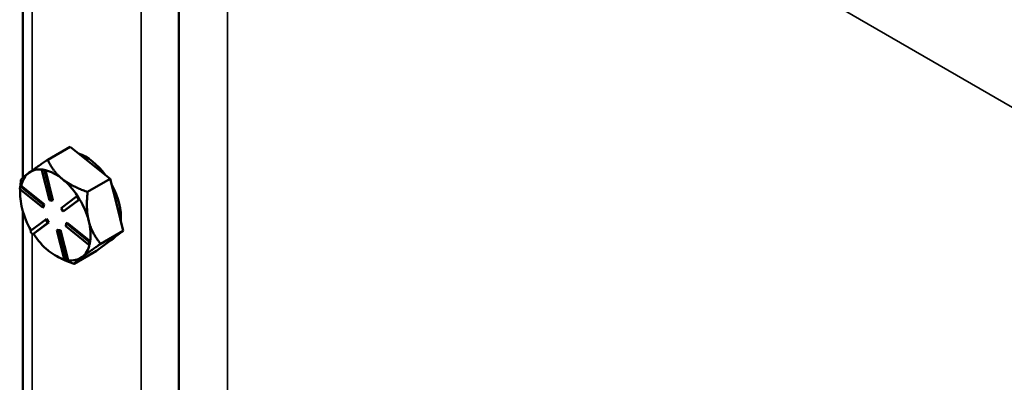
# Model space of a CAD drawing. Units: inches. Extents: x 0.6 to 97.1, y 0.6 to 74.9.
# Drawn here: x 77.4 to 84, y 63 to 65.5 of the extents above; entities that cross this region are included whole.
import ezdxf

# ---------------------------------------------------------------- set-up
doc = ezdxf.new("R2010")
doc.units = ezdxf.units.IN
doc.header["$LTSCALE"] = 4.444444
doc.header["$MEASUREMENT"] = 0
doc.layers.add('Visible (ANSI)', color=7, linetype='Continuous', lineweight=50)
doc.layers.add('Visible Narrow (ANSI)', color=7, linetype='Continuous', lineweight=35)

msp = doc.modelspace()

# ---------------------------------------------------------------- linework, layer by layer
at = {"layer": 'Visible (ANSI)'}
for p, q in [((77.3991, 65.9934), (77.3991, 64.4036)), ((78.4438, 61.3169), (78.4438, 65.7007)), ((77.7169, 64.6113), (77.5661, 64.5242)), ((77.7169, 64.6113), (77.8505, 64.5038)), ((77.8505, 64.5038), (77.984, 64.3963)), ((77.5325, 64.4582), (77.5262, 64.4545)), ((77.5262, 64.4545), (77.5441, 64.4513)), ((77.577, 64.2535), (77.5262, 64.4545)), ((77.5414, 64.4565), (77.5325, 64.4582)), ((77.5503, 64.4549), (77.5414, 64.4565)), ((77.5503, 64.4549), (77.5441, 64.4513)), ((77.5441, 64.4513), (77.5948, 64.2502)), ((77.5504, 64.4546), (77.5503, 64.4549)), ((77.6011, 64.2539), (77.5504, 64.4546)), ((77.3782, 64.3279), (77.3818, 64.3472)), ((77.3881, 64.3508), (77.3818, 64.3472)), ((77.3818, 64.3472), (77.536, 64.2231)), ((77.3883, 64.3507), (77.3881, 64.3508)), ((77.5423, 64.2267), (77.3883, 64.3507)), ((77.984, 64.3963), (77.8331, 64.3092)), ((78.0279, 64.2222), (77.984, 64.3963)), ((77.5323, 64.2038), (77.3782, 64.3279)), ((77.3818, 64.2911), (77.3818, 64.3065)), ((77.7656, 64.2816), (77.7593, 64.278)), ((77.7727, 64.2703), (77.7656, 64.2816)), ((77.536, 64.2231), (77.5323, 64.2038)), ((77.5423, 64.2267), (77.536, 64.2231)), ((77.5386, 64.2074), (77.5423, 64.2267)), ((77.5948, 64.2502), (77.577, 64.2535)), ((77.6011, 64.2539), (77.5948, 64.2502)), ((77.6559, 64.2011), (77.7593, 64.278)), ((77.7735, 64.2554), (77.6701, 64.1786)), ((77.6763, 64.1822), (77.7796, 64.259)), ((77.7593, 64.278), (77.7735, 64.2554)), ((77.7798, 64.2591), (77.7727, 64.2703)), ((77.7798, 64.2591), (77.7735, 64.2554)), ((77.7796, 64.259), (77.7798, 64.2591)), ((78.0719, 64.0482), (78.0279, 64.2222)), ((77.3991, 64.179), (77.3991, 62.5892)), ((77.5386, 64.2074), (77.5323, 64.2038)), ((77.6701, 64.1786), (77.6559, 64.2011)), ((77.6763, 64.1822), (77.6701, 64.1786)), ((77.449, 64.0473), (77.5524, 64.1242)), ((77.5666, 64.1017), (77.4632, 64.0248)), ((77.4696, 64.0285), (77.5729, 64.1053)), ((77.5587, 64.1278), (77.5524, 64.1242)), ((77.5524, 64.1242), (77.5666, 64.1017)), ((77.5729, 64.1053), (77.5587, 64.1278)), ((77.5729, 64.1053), (77.5666, 64.1017)), ((77.6865, 64.0797), (77.6902, 64.0989)), ((77.6964, 64.1026), (77.6902, 64.0989)), ((77.6902, 64.0989), (77.8443, 63.9748)), ((77.8504, 63.9786), (77.6964, 64.1026)), ((77.4632, 64.0248), (77.449, 64.0473)), ((77.4695, 64.0284), (77.4632, 64.0248)), ((77.4695, 64.0284), (77.4696, 64.0285)), ((77.634, 64.0561), (77.6277, 64.0525)), ((77.6784, 63.8515), (77.6277, 64.0525)), ((77.6277, 64.0525), (77.6455, 64.0492)), ((77.6518, 64.0529), (77.634, 64.0561)), ((77.6518, 64.0529), (77.6455, 64.0492)), ((77.6455, 64.0492), (77.6963, 63.8482)), ((77.7025, 63.8521), (77.6518, 64.0529)), ((77.8407, 63.9556), (77.6865, 64.0797)), ((77.921, 63.9611), (78.0719, 64.0482)), ((78.0719, 64.0482), (77.984, 63.9828)), ((77.8443, 63.9748), (77.8407, 63.9556)), ((77.847, 63.9592), (77.8407, 63.9556)), ((77.8506, 63.9784), (77.8443, 63.9748)), ((77.847, 63.9592), (77.8488, 63.9688)), ((77.8488, 63.9688), (77.8506, 63.9784)), ((77.8506, 63.9784), (77.8504, 63.9786)), ((77.9806, 63.9803), (77.8927, 63.915)), ((77.9769, 63.9776), (77.9872, 63.9835)), ((77.984, 63.9828), (77.9806, 63.9803)), ((77.5694, 63.9163), (77.5744, 63.9123)), ((77.6175, 63.8828), (77.6221, 63.8802)), ((77.7419, 63.8279), (77.8927, 63.915)), ((77.6963, 63.8482), (77.6784, 63.8515)), ((77.7026, 63.8518), (77.6963, 63.8482)), ((77.7026, 63.8518), (77.7025, 63.8521)), ((77.7933, 63.8722), (77.7967, 63.8747))]:
    msp.add_line(p, q, dxfattribs=at)
for centre, major_axis, start_param, end_param in [((77.8206, 64.2722), (0.1667, -0.2887), 1.763041, 2.5598), ((77.6175, 64.155), (-0.1667, 0.2887), 0.067025, 0.550613), ((77.6175, 64.155), (-0.1667, 0.2887), 5.868401, 6.350211), ((77.6175, 64.155), (0.1667, -0.2887), 2.16142, 2.645008), ((77.6175, 64.155), (0.1667, -0.2887), 1.677886, 2.16142), ((77.8206, 64.2722), (0.1667, -0.2887), 0.699868, 1.528577), ((77.6175, 64.155), (-0.1667, 0.2887), 0.662008, 1.114223), ((77.6175, 64.155), (0.1667, -0.2887), 1.114223, 1.597811), ((77.6175, 64.155), (-0.1667, 0.2887), 1.114223, 1.595283), ((77.6175, 64.155), (0.1667, -0.2887), 0.630635, 1.114223), ((77.6175, 64.155), (-0.1667, 0.2887), 1.677832, 2.150588), ((77.6175, 64.155), (0.1667, -0.2887), 0.077858, 0.549342), ((77.8048, 64.2631), (0.1667, -0.2887), 0.056193, 0.077857), ((77.8206, 64.2722), (0.1667, -0.2887), 0, 0.179985), ((77.6175, 64.155), (-0.1667, 0.2887), 2.172253, 2.611102), ((77.6175, 64.155), (0.1667, -0.2887), 5.866622, 6.339378)]:
    msp.add_ellipse(centre, major_axis=major_axis, ratio=0.57735, start_param=start_param, end_param=end_param, dxfattribs=at)
for points, weights in [([(77.5661, 64.5242), (77.4816, 64.4675), (77.4401, 64.4366)], [1.34573389246, 1.4498267712, 1.44982677123]), ([(77.6632, 64.3957), (77.6012, 64.4456), (77.5661, 64.5242)], [1.44982677125, 1.44982677121, 1.34573389247]), ([(77.4401, 64.4366), (77.3985, 64.4057), (77.387, 64.391)], [1.44982677129, 1.44982677125, 1.3457338925]), ([(77.387, 64.391), (77.3845, 64.3686), (77.3832, 64.348)], [1.34573389248, 1.36492691188, 1.38058105333]), ([(77.8331, 64.3092), (77.7251, 64.3458), (77.6632, 64.3957)], [1.34573389251, 1.44982677124, 1.44982677128]), ([(77.3821, 64.3248), (77.3818, 64.3155), (77.3818, 64.3065)], [1.3976257673, 1.40418421582, 1.40991867162]), ([(77.8406, 64.1141), (77.8202, 64.1949), (77.8331, 64.3092)], [1.44982677128, 1.44982677124, 1.34573389249]), ([(77.921, 63.9611), (77.861, 64.0333), (77.8406, 64.1141)], [1.34575504669, 1.4498267712, 1.44982677123]), ([(77.7967, 63.8747), (77.8381, 63.9054), (77.921, 63.9611)], [1.44983996636, 1.44777813008, 1.34576446124]), ([(77.6221, 63.8802), (77.6476, 63.8655), (77.6783, 63.8522)], [1.4360440526, 1.42346185632, 1.39943967143]), ([(77.681, 63.851), (77.7089, 63.839), (77.7419, 63.8279)], [1.39735003288, 1.37593342305, 1.34578561867]), ([(77.7419, 63.8279), (77.7532, 63.8422), (77.7933, 63.8722)], [1.34578561867, 1.44777834384, 1.44983996629])]:
    msp.add_rational_spline(points, weights, degree=2, dxfattribs=at)
at = {"layer": 'Visible Narrow (ANSI)'}
for p, q in [((84.9796, 64.3235), (80.8281, 66.7203)), ((77.4627, 64.4531), (77.4627, 65.84)), ((78.192, 65.8461), (78.192, 61.5255)), ((78.7693, 60.738), (78.7693, 65.5316)), ((77.4627, 62.6386), (77.4627, 64.0255))]:
    msp.add_line(p, q, dxfattribs=at)

doc.saveas('drawing.dxf')
